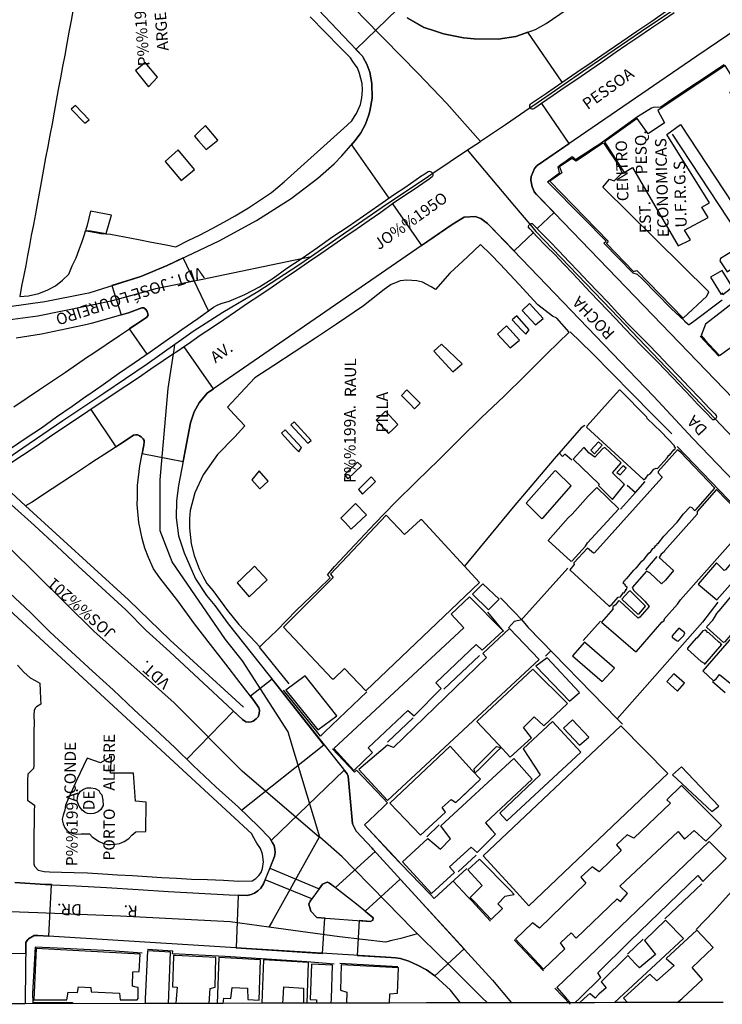
# Model space of a CAD drawing. Extents: x 174974 to 180702, y 1678039 to 1680463.
# Drawn here: x 178397 to 178551, y 1678046 to 1678262 of the extents above; entities that cross this region are included whole.
import ezdxf
from ezdxf.enums import TextEntityAlignment as Align

# ---------------------------------------------------------------- set-up
doc = ezdxf.new("R2010")
doc.units = 0
doc.header["$MEASUREMENT"] = 0
doc.layers.get('0').update_dxf_attribs({"linetype": 'CONTINUOUS'})
for name, color, linetype in [('V-AREA_VERDE', 3, 'CONTINUOUS'), ('V-CANTEIRO', 101, 'CONTINUOUS'), ('V-CRUZAMENTO', 1, 'CONTINUOUS'), ('V-EDIFICACAO', 2, 'CONTINUOUS'), ('V-EDIFICACAO_IDENTIFICADA', 6, 'CONTINUOUS'), ('V-EIXO_DE_LOGRADOURO', 3, 'CONTINUOUS'), ('V-ESCADA', 253, 'CONTINUOUS'), ('V-LAGOA', 160, 'CONTINUOUS'), ('V-LOTE', 11, 'CONTINUOUS'), ('V-NOME_DOS_LOGRADOUROS', 7, 'CONTINUOUS'), ('V-QUADRA', 6, 'CONTINUOUS'), ('V-TESTADA', 6, 'CONTINUOUS'), ('X-LIMITE_5000', 7, 'CONTINUOUS')]:
    doc.layers.add(name, color=color, linetype=linetype)

# ---------------------------------------------------------------- blocks, each defined once
blk = doc.blocks.new('872AIVP_img_geo')
at = {"layer": 'V-AREA_VERDE'}
for points in [[(178370.74, 1676399.41), (178369.17, 1676398.02), (178367.98, 1676396.68), (178367.35, 1676395.56), (178366.79, 1676394.52), (178365.1, 1676394.48), (178363.31, 1676394.41), (178362.19, 1676394.35), (178361.6, 1676395.27), (178361.28, 1676395.58), (178360.81, 1676395.76), (178359.85, 1676395.83), (178357.88, 1676395.81), (178356.43, 1676395.87), (178354.69, 1676395.86), (178352.7, 1676395.85), (178350.69, 1676395.87), (178348.67, 1676395.89), (178348.06, 1676395.91), (178346.78, 1676397.14), (178345.44, 1676397.22), (178343.93, 1676397.24), (178342.34, 1676397.26), (178341.06, 1676397.28), (178339.94, 1676395.74), (178338.64, 1676395.76), (178337.22, 1676395.78), (178335.7, 1676395.78), (178334.04, 1676395.83), (178332.36, 1676395.85), (178330.63, 1676395.83), (178328.85, 1676395.85), (178327.07, 1676395.86), (178326.59, 1676395.68), (178325.69, 1676394.92), (178325.41, 1676393.59), (178325.35, 1676392.43), (178325.24, 1676389.76), (178325.18, 1676386.97), (178325.09, 1676384.04), (178324.88, 1676380.66), (178324.67, 1676377.44), (178324.51, 1676374.17), (178324.3, 1676370.95), (178324.1, 1676367.73), (178323.9, 1676364.51), (178323.71, 1676361.18), (178323.65, 1676357.67), (178323.65, 1676357.67), (178323.46, 1676354.16), (178323.3, 1676350.8), (178323.34, 1676347.92), (178323.89, 1676347.07), (178324.51, 1676346.4), (178325.16, 1676345.92), (178326.07, 1676345.59), (178327.5, 1676345.41), (178329.22, 1676345.59), (178330.43, 1676346.07), (178331.59, 1676346.84), (178333.3, 1676347.84), (178333.68, 1676347.98), (178384.58, 1676403.09)], [(178514.88, 1676387.18), (178512.36, 1676387.67), (178509.83, 1676388.14), (178507.3, 1676388.61), (178504.78, 1676389.08), (178502.27, 1676389.55), (178499.76, 1676390.02), (178497.25, 1676390.49), (178494.74, 1676390.96), (178492.21, 1676391.4), (178489.69, 1676391.85), (178487.21, 1676392.37), (178484.7, 1676392.81), (178482.19, 1676393.26), (178479.71, 1676393.73), (178477.24, 1676394.2), (178474.78, 1676394.6), (178472.36, 1676395.05), (178469.94, 1676395.5), (178467.55, 1676395.96), (178465.17, 1676396.44), (178462.92, 1676396.84), (178460.72, 1676397.24), (178458.58, 1676397.64), (178456.44, 1676398.04), (178454.02, 1676398.55), (178451.77, 1676398.9), (178451.89, 1676396.99), (178452.41, 1676394.79), (178453.2, 1676392.81), (178454.08, 1676391.07), (178455.36, 1676389.54), (178456.67, 1676388.2), (178458.45, 1676387.46), (178460.23, 1676386.59), (178462.1, 1676385.87), (178463.85, 1676385.25), (178465.4, 1676384.74), (178466.18, 1676384.49), (178465.99, 1676383.4), (178465.59, 1676381.17), (178465.41, 1676379.04), (178464.82, 1676375.95), (178464.29, 1676372.89), (178463.71, 1676369.98), (178463.13, 1676367.18), (178462.67, 1676364.69), (178464.02, 1676361.96), (178465.29, 1676359.28), (178466.66, 1676356.69), (178468.06, 1676354.13), (178469.47, 1676351.61), (178471.19, 1676348.71), (178474.61, 1676343.65), (178476.94, 1676340.85), (178489.4, 1676327.03), (178489.4, 1676327.03), (178490.31, 1676326.01), (178491.29, 1676325.38), (178491.96, 1676324.94), (178493.91, 1676324.09), (178494.67, 1676323.92), (178495.37, 1676323.76), (178497.06, 1676323.62), (178498.54, 1676323.69), (178500.73, 1676324.33), (178501.95, 1676324.78), (178502.64, 1676325.26), (178503.34, 1676325.74), (178504.16, 1676326.26), (178506.42, 1676328.54), (178509.83, 1676331.83), (178513.22, 1676335.12)]]:
    blk.add_lwpolyline(points, dxfattribs=at)
blk.add_lwpolyline([(178397.18, 1676325.35), (178401.84, 1676320.93), (178406.48, 1676316.46), (178411.16, 1676311.68), (178415.82, 1676306.88), (178420.55, 1676302.2), (178425.12, 1676297.52), (178429.78, 1676292.63), (178434.49, 1676287.83), (178439.2, 1676283.05), (178443.91, 1676278.23), (178446.95, 1676280.96), (178447.4, 1676281.9), (178449.94, 1676285.15), (178454.37, 1676289.22), (178458.82, 1676293.41), (178460.98, 1676295.43), (178463.15, 1676297.69), (178460.42, 1676300.61), (178456.84, 1676304.45), (178453.31, 1676307.63), (178453.85, 1676308.54), (178454.86, 1676310.43), (178455.17, 1676311.72), (178455.36, 1676313.91), (178455.15, 1676315.37), (178454.77, 1676316.43), (178454.37, 1676317.37), (178453.31, 1676318.9), (178449.68, 1676323.46), (178445.68, 1676329.34), (178442.6, 1676334), (178439.54, 1676338.66), (178436.57, 1676343.13), (178433.86, 1676347.27), (178430.47, 1676350.47), (178427.46, 1676353.29), (178425.79, 1676351.83), (178423.29, 1676349.53), (178420.94, 1676351.69), (178417.03, 1676355.53), (178412.58, 1676358.64), (178408.6, 1676360.48), (178404.72, 1676361.49), (178402.93, 1676361.68), (178400.81, 1676361.63), (178397.42, 1676361.28), (178394.85, 1676360.62), (178391.93, 1676359.53), (178390.31, 1676358.71), (178388.71, 1676357.86), (178387.11, 1676356.5), (178382.76, 1676353.28), (178379.7, 1676350.83), (178375.77, 1676347.12), (178374.8, 1676346.21), (178375.73, 1676345.24), (178378.35, 1676342.5), (178382.78, 1676338.24), (178387.44, 1676333.32), (178389.95, 1676330.78), (178390.57, 1676331.37), (178392.45, 1676329.77), (178397.18, 1676325.35)], close=True, dxfattribs=at)
at = {"layer": 'V-CANTEIRO', "flags": 128}
for points in [[(178418.47, 1676400.73), (178420.71, 1676397.52), (178422.92, 1676394.18), (178425.27, 1676390.86), (178427.65, 1676387.46), (178430.03, 1676384.05), (178430.07, 1676383.99), (178432.41, 1676380.64), (178434.79, 1676377.22), (178437.19, 1676373.81), (178439.6, 1676370.26), (178442.07, 1676366.78), (178443.74, 1676364.38), (178444.49, 1676363.31), (178446.94, 1676359.84), (178449.39, 1676356.36), (178449.86, 1676355.61), (178450.17, 1676354.67), (178450.74, 1676352.92), (178452.2, 1676349.48), (178453.84, 1676346.28), (178455.75, 1676343.26), (178457.94, 1676340.27), (178460.19, 1676336.91), (178462.53, 1676333.53), (178464.9, 1676330.17), (178467.14, 1676326.83), (178469.47, 1676323.44), (178471.82, 1676320.03), (178474.2, 1676316.62), (178475.72, 1676314.34), (178478.3, 1676310.6), (178478.5, 1676310.3), (178479.23, 1676309.2), (178479.27, 1676308.96), (178479.23, 1676308.76), (178479.15, 1676308.57), (178479.01, 1676308.38), (178478.78, 1676308.23), (178478.74, 1676308.22), (178478.5, 1676308.17), (178478.31, 1676308.2), (178478.01, 1676308.34), (178477.31, 1676309.3), (178477.06, 1676309.65), (178475.42, 1676312.11), (178473.76, 1676314.57), (178472.08, 1676317.03), (178470.23, 1676319.61), (178468.41, 1676322.21), (178466.59, 1676324.85), (178464.77, 1676327.5), (178462.96, 1676330.15), (178461.11, 1676332.81), (178459.27, 1676335.48), (178457.45, 1676338.15), (178455.63, 1676340.83), (178453.81, 1676343.51), (178451.99, 1676346.19), (178450.17, 1676348.88), (178448.36, 1676351.57), (178446.63, 1676354.09), (178444.9, 1676356.62), (178443.16, 1676359.3), (178441.29, 1676361.97), (178440.91, 1676362.53), (178439.45, 1676364.68), (178439.12, 1676365.17), (178437.6, 1676367.41), (178435.75, 1676370.14), (178433.9, 1676372.88), (178432.05, 1676375.63), (178430.21, 1676378.39), (178428.36, 1676381.15), (178426.51, 1676383.93), (178426.49, 1676383.96), (178424.66, 1676386.71), (178422.8, 1676389.5), (178420.8, 1676392.42), (178418.8, 1676395.35), (178416.81, 1676398.31), (178414.84, 1676401.37)], [(178514.07, 1676255.17), (178512.3, 1676257.77), (178510.53, 1676260.37), (178508.78, 1676262.97), (178507.04, 1676265.57), (178505.27, 1676268.17), (178503.32, 1676270.93), (178501.37, 1676273.74), (178499.42, 1676276.56), (178497.7, 1676279.12), (178495.88, 1676281.76), (178494, 1676284.54), (178493.25, 1676285.56), (178493.11, 1676285.8), (178492.99, 1676286.01), (178492.91, 1676286.22), (178492.92, 1676286.38), (178492.98, 1676286.57), (178493.12, 1676286.74), (178493.2, 1676286.79), (178493.3, 1676286.86), (178493.53, 1676286.9), (178493.77, 1676286.87), (178493.97, 1676286.77), (178494.21, 1676286.51), (178496.42, 1676283.23), (178498.73, 1676279.89), (178501.03, 1676276.55), (178503.29, 1676273.21), (178505.54, 1676269.92), (178507.79, 1676266.65), (178510.04, 1676263.38), (178512.25, 1676260.11), (178514.51, 1676256.84)]]:
    blk.add_lwpolyline(points, dxfattribs=at)
at = {"layer": 'V-CANTEIRO'}
for points in [[(178322.63, 1676332.4), (178321.62, 1676333.14), (178318.86, 1676335.17), (178318.2, 1676335.45), (178316.67, 1676335.01), (178315.29, 1676333.67), (178314.42, 1676321.91), (178314.7, 1676321.4), (178315.21, 1676321.27), (178318.24, 1676324.97)], [(178318.24, 1676324.97), (178322.84, 1676330.87), (178323.06, 1676331.31), (178323.04, 1676331.41), (178322.63, 1676332.4)]]:
    blk.add_lwpolyline(points, dxfattribs=at)
at = {"layer": 'V-CANTEIRO', "flags": 128}
blk.add_lwpolyline([(178425.94, 1676246.25), (178425.59, 1676245.94), (178425.33, 1676245.88), (178425.03, 1676245.95), (178424.84, 1676246.17), (178424.82, 1676246.19), (178424.66, 1676246.44), (178424.66, 1676246.7), (178424.99, 1676247.07), (178425.94, 1676247.91), (178428.06, 1676250.05), (178429.58, 1676251.4), (178430.98, 1676252.74), (178432.43, 1676254.11), (178434.01, 1676255.6), (178435.63, 1676257.15), (178437.32, 1676258.8), (178439.13, 1676260.6), (178440.99, 1676262.42), (178442.86, 1676264.24), (178444.79, 1676266.07), (178446.75, 1676267.94), (178448.71, 1676269.82), (178450.69, 1676271.72), (178452.71, 1676273.62), (178454.76, 1676275.54), (178456.82, 1676277.47), (178458.88, 1676279.41), (178460.9, 1676281.33), (178462.88, 1676283.34), (178464.94, 1676285.33), (178466.62, 1676286.91), (178466.95, 1676287.16), (178467.2, 1676287.16), (178467.52, 1676287.06), (178467.63, 1676286.92), (178467.7, 1676286.83), (178467.8, 1676286.59), (178467.8, 1676286.39), (178466.98, 1676285.58), (178466.02, 1676284.67), (178463.87, 1676282.56), (178461.68, 1676280.45), (178459.45, 1676278.33), (178457.2, 1676276.2), (178454.93, 1676274.04), (178452.66, 1676271.88), (178450.39, 1676269.7), (178448.07, 1676267.52), (178445.77, 1676265.32), (178443.47, 1676263.11), (178441.3, 1676260.89), (178438.97, 1676258.67), (178436.6, 1676256.41), (178434.23, 1676254.15), (178431.85, 1676251.88), (178429.47, 1676249.6), (178427.09, 1676247.32)], close=True, dxfattribs=at)
at = {"layer": 'V-CRUZAMENTO', "linetype": 'Continuous', "flags": 128}
for points in [[(178307.51, 1676403.81), (178307.42, 1676397.61), (178309.81, 1676397.58), (178310.49, 1676397.16), (178310.59, 1676397), (178311.36, 1676395.79), (178311.31, 1676395), (178311.16, 1676392.55), (178322.51, 1676391.99), (178322.58, 1676393.36), (178322.96, 1676400.02)], [(178514.89, 1676315.94), (178506.04, 1676325.11), (178504.52, 1676323.67), (178504.24, 1676323.51), (178502.79, 1676322.71), (178501.03, 1676322.07), (178498.51, 1676321.63), (178495.31, 1676321.49), (178492.46, 1676322.06), (178491.63, 1676322.22), (178489.57, 1676323.02), (178487.71, 1676324.01), (178485.99, 1676325.23), (178485.08, 1676326.03), (178473.35, 1676317.84), (178474.2, 1676316.62), (178475.72, 1676314.34), (178478.3, 1676310.6), (178478.5, 1676310.3), (178479.23, 1676309.2), (178479.27, 1676308.96), (178479.23, 1676308.76), (178479.15, 1676308.57), (178479.01, 1676308.38), (178478.78, 1676308.23), (178478.5, 1676308.17), (178478.31, 1676308.2), (178478.01, 1676308.34), (178477.31, 1676309.3), (178477.06, 1676309.65), (178475.42, 1676312.11), (178473.76, 1676314.57), (178472.08, 1676317.03), (178462.93, 1676310.72), (178467.59, 1676303.96), (178468.74, 1676302.07), (178469.18, 1676301.34), (178469.35, 1676298.91), (178468.9, 1676297.63), (178467.81, 1676296.15), (178467.51, 1676295.86), (178461.74, 1676290.33), (178465.77, 1676286.11), (178466.62, 1676286.91), (178466.95, 1676287.16), (178467.2, 1676287.16), (178467.52, 1676287.06), (178467.63, 1676286.92), (178467.7, 1676286.83), (178467.8, 1676286.59), (178467.8, 1676286.39), (178466.98, 1676285.58), (178466.66, 1676285.27), (178470.19, 1676281.55), (178474.18, 1676285.39), (178474.74, 1676285.91), (178474.79, 1676285.93), (178475.83, 1676286.4), (178477.27, 1676286.64), (178478.1, 1676286.57), (178479.84, 1676285.83), (178480.42, 1676285.37), (178480.51, 1676285.3), (178485.35, 1676278.23), (178494.18, 1676284.27), (178494, 1676284.54), (178493.25, 1676285.56), (178493.11, 1676285.8), (178492.99, 1676286.01), (178492.91, 1676286.22), (178492.92, 1676286.38), (178492.98, 1676286.57), (178493.12, 1676286.74), (178493.2, 1676286.79), (178493.3, 1676286.86), (178493.53, 1676286.9), (178493.77, 1676286.87), (178493.97, 1676286.77), (178494.21, 1676286.51), (178496.42, 1676283.23), (178498.73, 1676279.89), (178498.82, 1676279.76), (178509.79, 1676287.34), (178508.9, 1676289.93), (178508.31, 1676293.86), (178508.36, 1676299.12), (178508.56, 1676301.47), (178509.45, 1676305.88), (178510.09, 1676307.86), (178510.81, 1676310.07), (178512.98, 1676313.81)]]:
    blk.add_lwpolyline(points, dxfattribs=at)
for points in [[(178435.75, 1676370.14), (178433.9, 1676372.88), (178432.05, 1676375.63), (178430.21, 1676378.39), (178428.36, 1676381.15), (178426.93, 1676383.3), (178418.69, 1676377.81), (178420.04, 1676375.76), (178421.28, 1676373.99), (178421.38, 1676373.47), (178421.38, 1676373.1), (178421.14, 1676372.63), (178420.93, 1676372.27), (178420.46, 1676371.85), (178420.08, 1676371.59), (178419.78, 1676371.59), (178419.07, 1676371.71), (178417.26, 1676372.07), (178415.52, 1676363.02), (178419.34, 1676362.29), (178423.95, 1676361.4), (178426.4, 1676360.61), (178428.4, 1676359.5), (178430.47, 1676357.81), (178431.46, 1676356.37), (178440.7, 1676362.84), (178439.45, 1676364.68), (178439.12, 1676365.17), (178437.6, 1676367.41)], [(178456.16, 1676372.34), (178456.15, 1676372.35), (178454.15, 1676378.7), (178447.7, 1676376.66), (178448.15, 1676375.09), (178449.25, 1676372.15), (178449.23, 1676371.7), (178448.9, 1676371.28), (178448.45, 1676370.93), (178447.65, 1676370.74), (178447.23, 1676371), (178446.38, 1676372.22), (178444.61, 1676374.92), (178439.09, 1676371.01), (178439.6, 1676370.26), (178442.07, 1676366.78), (178443.74, 1676364.38), (178444.49, 1676363.31), (178446.94, 1676359.84), (178448.6, 1676357.48), (178460.27, 1676363.01), (178458.58, 1676366.57)], [(178350.1, 1676362.25), (178348.72, 1676360.83), (178344.04, 1676355.84), (178339.52, 1676350.9), (178338.89, 1676350.24), (178353.25, 1676332.11), (178367.63, 1676343.5), (178363.89, 1676348.23), (178362.97, 1676347.52), (178361.33, 1676346.44), (178360.83, 1676346.3), (178360.06, 1676346.37), (178359.42, 1676346.58), (178358.92, 1676347.03), (178358.45, 1676347.64), (178358.27, 1676348.13), (178358.22, 1676348.68), (178358.31, 1676349.29), (178358.83, 1676350.04), (178360.65, 1676352)], [(178323.55, 1676345.04), (178322.67, 1676345.39), (178321.73, 1676345.98), (178321.14, 1676346.62), (178320.67, 1676347.37), (178320.32, 1676348.08), (178320.13, 1676348.97), (178320.2, 1676350.96), (178308.6, 1676351.37), (178307.42, 1676332.42), (178315.16, 1676331.94), (178315.29, 1676333.67), (178316.67, 1676335.01), (178318.2, 1676335.45), (178318.86, 1676335.17), (178319.43, 1676334.75)], [(178332.18, 1676343.69), (178331.73, 1676343.42), (178331.12, 1676343.07), (178330.34, 1676342.93), (178329.61, 1676342.83), (178328.67, 1676342.95), (178326.12, 1676344.01), (178321.62, 1676333.14), (178322.63, 1676332.4), (178323.04, 1676331.41), (178323.06, 1676331.31), (178322.84, 1676330.87), (178321.85, 1676329.6), (178329.79, 1676320.9), (178330.29, 1676321.35), (178330.52, 1676321.56), (178334.23, 1676325.03), (178335.85, 1676325.86), (178346.32, 1676326.83), (178346.87, 1676327.05), (178347.68, 1676327.69)], [(178323.72, 1676315.35), (178316.68, 1676323.06), (178315.21, 1676321.27), (178314.7, 1676321.4), (178314.42, 1676321.91), (178314.6, 1676324.37), (178306.95, 1676324.85), (178306.48, 1676317.33), (178306.41, 1676316.37), (178306.27, 1676315.33), (178305.71, 1676313.49), (178304.84, 1676311.54), (178303.76, 1676309.6), (178302.5, 1676307.78), (178308.39, 1676301.34)]]:
    blk.add_lwpolyline(points, close=True, dxfattribs=at)
at = {"layer": 'V-EDIFICACAO', "linetype": 'Continuous', "flags": 128}
blk.add_lwpolyline([(178296.35, 1676395.94), (178296.69, 1676395.92), (178296.63, 1676387.39), (178296.37, 1676387.41)], dxfattribs=at)
at = {"layer": 'V-EDIFICACAO', "flags": 128}
for points in [[(178297.18, 1676395.83), (178297.21, 1676388.64), (178298.87, 1676388.29), (178298.8, 1676386.23), (178300.08, 1676386.07), (178299.89, 1676383.3), (178298.99, 1676383.24), (178298.68, 1676377.07), (178297.21, 1676376.91), (178297.21, 1676373.18), (178297.5, 1676372.93), (178299.92, 1676372.96), (178299.95, 1676373.34), (178300.17, 1676374.2), (178303.38, 1676374.08), (178303.45, 1676372.71), (178307.23, 1676372.48), (178308.47, 1676395.35)], [(178359.59, 1676329.29), (178368.37, 1676336.26), (178365.25, 1676340.52), (178356.53, 1676333.43)], [(178367.76, 1676329.96), (178369.99, 1676327.6), (178365.12, 1676322.9), (178388.91, 1676297.93), (178402.66, 1676310.59), (178402.66, 1676310.91), (178399.47, 1676314.4), (178403.7, 1676318.48), (178390.73, 1676330.66), (178390, 1676330.12), (178379.12, 1676341.03), (178367.76, 1676330.28)], [(178353.19, 1676318.19), (178347.79, 1676324.46), (178340.98, 1676318.13), (178371.99, 1676284.82), (178378.77, 1676291.38), (178373.3, 1676297.18), (178372.4, 1676296.4), (178352.62, 1676316.82)], [(178353.31, 1676293.79), (178350.52, 1676291.19), (178354.79, 1676286.54), (178357.01, 1676288.29), (178359.37, 1676285.91), (178357.39, 1676283.84), (178362.32, 1676278.59), (178369.89, 1676286.22), (178358.35, 1676298.5)], [(178385.26, 1676293.6), (178388.6, 1676297.2), (178386.37, 1676299.49), (178382.93, 1676295.99)], [(178320.78, 1676289.74), (178317.89, 1676287.08), (178346.9, 1676256.55), (178357.39, 1676266.92), (178328.83, 1676297.13)], [(178338.25, 1676293.48), (178336.5, 1676291.92), (178351.64, 1676275.66), (178358.38, 1676281.87), (178352.34, 1676288.32), (178346.64, 1676284.6)], [(178334.43, 1676250.79), (178332.07, 1676248.21), (178335.48, 1676244.78), (178344.29, 1676253.53), (178341.14, 1676256.81), (178340.43, 1676256.01), (178332.74, 1676264.05), (178333.44, 1676265.52), (178331.28, 1676267.81), (178330.04, 1676266.85), (178325.36, 1676271.66), (178326.44, 1676273.21), (178324.15, 1676275.7), (178322.82, 1676274.55), (178312.96, 1676284.79), (178314.1, 1676286.29), (178310.54, 1676290.04), (178303.96, 1676283.87), (178308.41, 1676279.19), (178309.71, 1676280.18), (178311.93, 1676277.78), (178310.76, 1676276.74), (178319.41, 1676267.7), (178318.78, 1676267), (178320.56, 1676265.4), (178322.15, 1676267.11), (178334.22, 1676254.32), (178332.52, 1676252.89)], [(178402.98, 1676284.29), (178403.05, 1676284.03), (178410.17, 1676277.77), (178413.45, 1676281.17), (178413.38, 1676281.43), (178406.32, 1676287.72)], [(178364.71, 1676276.01), (178372.37, 1676283.07), (178370.53, 1676285.56), (178362.86, 1676278.18)], [(178403.08, 1676278.47), (178398.12, 1676282.83), (178393.6, 1676277.9), (178393.66, 1676277.58), (178396.91, 1676274.62), (178397.61, 1676274.21), (178405.1, 1676267.36), (178409.76, 1676272.2), (178407.85, 1676274.08), (178403.9, 1676277.55)], [(178354.91, 1676273.95), (178358.76, 1676277.54), (178356.92, 1676279.48), (178353.19, 1676276.01)], [(178367.13, 1676271.02), (178370.05, 1676268.28), (178375.81, 1676274.84), (178372.76, 1676277.48)], [(178395.35, 1676272.9), (178396.43, 1676274.24), (178393.19, 1676277.23), (178392.84, 1676277.13), (178391.72, 1676278.12), (178383.67, 1676269.47), (178383.67, 1676269.21), (178383.83, 1676269.21), (178384.06, 1676268.86), (178385.71, 1676267.49), (178385.77, 1676266.99), (178386.7, 1676266.29), (178386.66, 1676266.16), (178387.05, 1676265.84), (178387.14, 1676265.94), (178387.11, 1676265.78), (178387.4, 1676265.78), (178387.24, 1676265.71), (178387.43, 1676265.71), (178387.43, 1676265.55), (178387.84, 1676265.52), (178388.06, 1676265.9), (178388.22, 1676265.84), (178388.19, 1676265.97), (178388.29, 1676265.9), (178388.73, 1676266.41), (178389.3, 1676266.13), (178389.34, 1676265.94), (178389.62, 1676265.84), (178389.78, 1676265.55), (178391.63, 1676264.06), (178391.94, 1676263.65), (178392.04, 1676263.71), (178392.14, 1676263.45), (178393.6, 1676262.28), (178394.04, 1676261.74), (178395.38, 1676260.72), (178395.7, 1676260.27), (178396.37, 1676259.83), (178396.65, 1676259.45), (178396.78, 1676259.48), (178396.84, 1676259.29), (178396.94, 1676259.35), (178397.22, 1676258.94), (178397.51, 1676258.84), (178397.48, 1676258.71), (178399.1, 1676257.44), (178402.19, 1676254.55), (178404, 1676253.12), (178405.5, 1676251.68), (178405.37, 1676251.3), (178404.73, 1676250.7), (178404.86, 1676250.44), (178409.63, 1676246.21), (178417.55, 1676253.82), (178418.03, 1676254.45), (178413.29, 1676258.68), (178413, 1676258.68), (178412.14, 1676257.89), (178411.92, 1676257.92), (178395.41, 1676272.65)], [(178410.23, 1676271.79), (178407.11, 1676268.74), (178410.46, 1676266.12), (178412.97, 1676268.73), (178415.16, 1676266.79), (178418.54, 1676270.39), (178418.35, 1676270.87), (178416.44, 1676272.62), (178417.42, 1676273.92), (178418.47, 1676274.87), (178418.47, 1676275.1), (178416.02, 1676277.35), (178410.52, 1676271.66)], [(178411.7, 1676261.93), (178411.48, 1676261.9), (178411.79, 1676261.39), (178412.56, 1676260.88), (178412.81, 1676260.46), (178413.8, 1676259.64), (178414.02, 1676259.13), (178413.96, 1676258.81), (178416.28, 1676256.68), (178416.88, 1676256.36), (178416.85, 1676256.2), (178418.06, 1676255.28), (178418.25, 1676254.96), (178418.57, 1676254.87), (178418.66, 1676255.09), (178418.92, 1676255.09), (178422.04, 1676258.01), (178424.96, 1676261.1), (178425.22, 1676261.2), (178431.13, 1676267.05), (178431.13, 1676267.27), (178423.31, 1676274.3), (178423.02, 1676274.4), (178411.6, 1676262.02)], [(178395.09, 1676258.01), (178394.36, 1676258.46), (178391.53, 1676255.34), (178389.4, 1676257.09), (178388.64, 1676257.95), (178391.02, 1676260.53), (178391.4, 1676261.23), (178387.78, 1676264.38), (178387.17, 1676264.06), (178384.79, 1676261.61), (178383.61, 1676260.66), (178381.26, 1676262.75), (178381.07, 1676263.07), (178384.79, 1676267.14), (178384.85, 1676267.43), (178384.02, 1676268.03), (178383.64, 1676268.61), (178383.36, 1676268.7), (178383.1, 1676268.58), (178380.18, 1676271.12), (178373.72, 1676263.65), (178373.72, 1676263.45), (178380.21, 1676257.86), (178380.65, 1676257.32), (178380.75, 1676257.47), (178384.15, 1676254.42), (178385.11, 1676253.75), (178402.01, 1676238.76), (178409.34, 1676245.88), (178404.51, 1676250.13), (178403.9, 1676250.09), (178395.86, 1676257.32), (178395.63, 1676257.38)], [(178382.05, 1676262.88), (178383.71, 1676261.45), (178387.08, 1676264.85), (178386.95, 1676265.17), (178385.23, 1676266.7), (178381.99, 1676263.2)], [(178339.77, 1676245.35), (178348.42, 1676253.59), (178346.67, 1676255.53), (178338.56, 1676246.91)], [(178366.78, 1676252.93), (178368.85, 1676255.28), (178367.13, 1676256.81), (178365.03, 1676254.42)], [(178376.9, 1676255.63), (178376.23, 1676254.71), (178376.14, 1676254.77), (178376.01, 1676254.33), (178377.28, 1676253.08), (178377.82, 1676252.86), (178378.84, 1676254.13), (178377.19, 1676255.6)], [(178374.23, 1676252.23), (178371.55, 1676249.27), (178371.08, 1676248.47), (178371.01, 1676248.57), (178371.01, 1676248.34), (178375.28, 1676244.69), (178375.31, 1676244.91), (178375.47, 1676244.88), (178375.69, 1676245.29), (178375.79, 1676245.23), (178375.79, 1676245.39), (178377.82, 1676247.58), (178377.92, 1676247.9), (178378.08, 1676247.9), (178378.46, 1676248.38), (178378.27, 1676248.85), (178376.64, 1676250.19), (178376.68, 1676250.32), (178374.45, 1676252.26)], [(178452.56, 1676244.68), (178452.21, 1676244.52), (178453.39, 1676242.87), (178453.99, 1676242.52), (178457.49, 1676244.65), (178456, 1676247.23), (178452.18, 1676244.87)], [(178457.17, 1676243.51), (178459.43, 1676240.13), (178462.17, 1676241.66), (178460.07, 1676244.97), (178459.59, 1676245.16)]]:
    blk.add_lwpolyline(points, close=True, dxfattribs=at)
for points in [[(178296.41, 1676366.25), (178307.65, 1676365.81), (178308, 1676370.88), (178297.43, 1676371.36), (178296.39, 1676371.41)], [(178296.42, 1676357.31), (178299.66, 1676357.15), (178299.95, 1676356.04), (178306.53, 1676355.85), (178306.96, 1676364.75), (178306.98, 1676365.14), (178306.77, 1676365.15), (178300.08, 1676365.42), (178299.95, 1676364.37), (178297.41, 1676364.56), (178296.4, 1676364.63)], [(178296.42, 1676354.26), (178297.56, 1676354.1), (178297.5, 1676352.54), (178299.92, 1676352.26), (178299.73, 1676348.92), (178297.25, 1676348.85), (178297.15, 1676346.35), (178305.96, 1676346.05), (178306.47, 1676355.18), (178296.42, 1676355.6)], [(178296.46, 1676335.81), (178305.42, 1676335.49), (178305.96, 1676345.42), (178296.44, 1676345.73)], [(178296.45, 1676341.18), (178297.46, 1676341.11), (178300.04, 1676340.93), (178299.79, 1676336.61), (178296.46, 1676336.64)], [(178296.47, 1676330.51), (178297.48, 1676330.47), (178304.85, 1676330.21), (178305.04, 1676334.86), (178297.25, 1676335.14), (178297.2, 1676333.72), (178296.47, 1676333.74)], [(178296.5, 1676317.68), (178298.49, 1676317.62), (178298.68, 1676315.96), (178304.21, 1676315.77), (178304.91, 1676328.34), (178299.31, 1676328.5), (178298.9, 1676327.1), (178296.48, 1676327.13)], [(178296.59, 1676268.28), (178310.7, 1676253.14), (178314.71, 1676257.09), (178310.25, 1676261.73), (178307.17, 1676259.25), (178305.06, 1676261.81), (178304.22, 1676262.82), (178305.21, 1676263.75), (178306.93, 1676265.37), (178301.16, 1676271.22), (178299.85, 1676270.12), (178298.42, 1676271.7), (178297.55, 1676272.5), (178298.52, 1676273.63), (178298.63, 1676273.73), (178297.52, 1676274.96), (178296.58, 1676276)], [(178296.62, 1676254.54), (178297.45, 1676253.5), (178297.65, 1676253.24), (178301.64, 1676248.98), (178304.31, 1676251.24), (178308.73, 1676246.59), (178312.48, 1676250.19), (178306.31, 1676256.93), (178304.75, 1676255.21), (178301.35, 1676259), (178302.81, 1676260.52), (178297.57, 1676266.29), (178296.6, 1676265.41)], [(178377.24, 1676242.14), (178369.46, 1676248.89), (178367.32, 1676246.5), (178367.83, 1676245.86), (178368.66, 1676245.2), (178366.47, 1676242.49)]]:
    blk.add_lwpolyline(points, dxfattribs=at)
at = {"layer": 'V-EDIFICACAO', "linetype": 'Continuous', "flags": 128}
blk.add_lwpolyline([(178347.56, 1676325.54), (178351.52, 1676321.48), (178352.56, 1676322.42), (178360.79, 1676313.67), (178359.64, 1676312.32), (178365.58, 1676306.39), (178366.83, 1676307.53), (178375.26, 1676298.69), (178374.01, 1676297.33), (178378.28, 1676292.75), (178385.78, 1676300.14), (178381.93, 1676304.2), (178378.91, 1676301.39), (178352.46, 1676329.91)], close=True, dxfattribs=at)
at = {"layer": 'V-EDIFICACAO'}
for points in [[(178352.91, 1676304.39), (178340.41, 1676317.62), (178333.35, 1676310.94), (178338.44, 1676305.44), (178339.45, 1676306.13), (178341.25, 1676304.18), (178341.22, 1676304.14), (178340.59, 1676303.15), (178341.54, 1676302.14), (178345.66, 1676297.74), (178347.6, 1676299.52)], [(178320.59, 1676308.49), (178327.53, 1676314.85), (178332.68, 1676309.32), (178330.29, 1676306.52), (178332.55, 1676304.29), (178335.41, 1676306.42), (178350.24, 1676290.42), (178345.69, 1676286.35), (178336.11, 1676296.62), (178334.59, 1676295.32), (178333.58, 1676294.46), (178332.6, 1676295.45), (178329.61, 1676298.46), (178330.74, 1676299.8), (178326.4, 1676304.52), (178325.19, 1676303.44), (178325.17, 1676303.43), (178320.59, 1676308.49), (178325.19, 1676303.44)], [(178340.59, 1676303.15), (178341.54, 1676302.14), (178345.66, 1676297.74)], [(178325.78, 1676300.5), (178322.31, 1676297.36), (178320.65, 1676299.01), (178319.69, 1676299.97), (178318.67, 1676299), (178314.87, 1676295.38), (178317.28, 1676292.87), (178318.28, 1676293.94), (178320.01, 1676292.32), (178320.19, 1676291.21), (178320.36, 1676290.36), (178321.27, 1676291.21), (178328.13, 1676297.93)], [(178457.24, 1676264.09), (178457.43, 1676263.35), (178446.99, 1676253.18), (178451.83, 1676248.02), (178452.75, 1676247.55), (178475.78, 1676270.83), (178477.5, 1676269.37), (178477.12, 1676268.38), (178478.9, 1676266.6), (178480.58, 1676267.33), (178485.32, 1676270.48), (178485.45, 1676270.83), (178481.44, 1676276.74), (178482.08, 1676277.67), (178480.23, 1676280.34), (178478.93, 1676279.86), (178477.08, 1676282.5), (178463.88, 1676269.68), (178463.38, 1676270.07), (178457.24, 1676264.09)], [(178417.2, 1676272.68), (178417.98, 1676273.52), (178419.82, 1676271.81), (178419.04, 1676271)], [(178413.09, 1676267.76), (178412.55, 1676267.07), (178413.99, 1676265.7), (178414.55, 1676266.37), (178413.09, 1676267.76)], [(178400.15, 1676236.86), (178401.61, 1676238.48), (178397.22, 1676242.4), (178396.81, 1676242.49), (178395.35, 1676241.03), (178395.06, 1676241.03), (178391.69, 1676243.92), (178391.56, 1676244.21), (178393.24, 1676245.84), (178388.51, 1676249.9), (178385.11, 1676245.83), (178392.27, 1676239.41), (178391.8, 1676238.86), (178392.04, 1676238.64), (178397.13, 1676234.09)], [(178379, 1676248), (178379.28, 1676247.96), (178380.65, 1676246.66), (178381.18, 1676246.34), (178382.07, 1676245.8), (178383.18, 1676244.87), (178386.54, 1676242.08), (178390.93, 1676238.07), (178391.15, 1676238.07), (178391.47, 1676238.39), (178396.65, 1676233.78), (178396.59, 1676233.49), (178392.61, 1676229.74), (178387.33, 1676234.32), (178386.33, 1676235.38), (178380.8, 1676239.89), (178380.46, 1676240.17), (178378.8, 1676241.57), (178375.88, 1676244.05), (178375.75, 1676244.34)]]:
    blk.add_lwpolyline(points, close=True, dxfattribs=at)
blk.add_lwpolyline([(178296.58, 1676277.01), (178297.62, 1676275.85), (178302.08, 1676271.26), (178303.15, 1676271.95), (178310.13, 1676264.9), (178324.51, 1676249.95), (178323.23, 1676248.88), (178328.29, 1676243.76), (178331.98, 1676247.48), (178299.89, 1676280.94), (178297.58, 1676278.87), (178296.58, 1676277.98)], dxfattribs=at)
at = {"layer": 'V-EDIFICACAO_IDENTIFICADA'}
for points in [[(178450.4, 1676212.03), (178496.65, 1676242.93), (178497.84, 1676241.03), (178502.48, 1676243.99), (178492.63, 1676258.8), (178489.93, 1676257.28), (178487.48, 1676260.92), (178490.83, 1676263.27), (178485.76, 1676270.48), (178478.96, 1676266.16), (178480.05, 1676264.36), (178462.85, 1676254.29), (178464.17, 1676251.62), (178466.33, 1676252.91), (178469.1, 1676247.73), (178471.39, 1676249.08), (178472.32, 1676247.41), (178487.35, 1676256.82), (178489.51, 1676253.82), (178442.99, 1676223.17), (178446.38, 1676217.73), (178445.57, 1676216.95), (178450.4, 1676212.03)], [(178445.89, 1676235.36), (178448.29, 1676237.07), (178452.19, 1676239.86), (178445.63, 1676248.29), (178444.14, 1676248.85), (178443.15, 1676249.22), (178442.14, 1676248.33), (178441.16, 1676247.47), (178438.78, 1676245.23), (178445.89, 1676235.36)]]:
    blk.add_lwpolyline(points, close=True, dxfattribs=at)
at = {"layer": 'V-EIXO_DE_LOGRADOURO'}
for points in [[(178311.73, 1676311.56), (178311.41, 1676312.65), (178310.65, 1676315.22), (178310.22, 1676317.22), (178309.91, 1676318.63), (178311.07, 1676328.69), (178313.16, 1676344.2), (178314.31, 1676352.72), (178315.56, 1676376.83), (178316.31, 1676395), (178316.56, 1676401.02)], [(178296.54, 1676296.22), (178297.66, 1676297.35), (178304.35, 1676304.11), (178310.83, 1676310.65), (178311.73, 1676311.56), (178312.81, 1676312.63), (178318.58, 1676318.28), (178325.91, 1676325.47), (178328.61, 1676328.11), (178332.92, 1676332.99), (178333.02, 1676333.1), (178332.92, 1676333.16), (178344.28, 1676346.4), (178347.41, 1676350.06), (178362.47, 1676365.02), (178378.19, 1676382.65), (178396.57, 1676401.27)], [(178517.62, 1676251.06), (178509.98, 1676262.32), (178501.74, 1676274.37), (178493.59, 1676286.22), (178493.2, 1676286.79), (178489.49, 1676292.25), (178485.78, 1676297.71), (178485.6, 1676297.98), (178483.88, 1676300.55), (178478.74, 1676308.22), (178478.45, 1676308.66), (178477.77, 1676309.68), (178471.92, 1676318.39), (178464.77, 1676328.74), (178460.55, 1676334.86), (178458.45, 1676337.89), (178452.75, 1676346.66), (178448.22, 1676354.35), (178444.02, 1676360.83), (178442.22, 1676363.38), (178441.18, 1676364.86), (178436.87, 1676370.97), (178430.46, 1676380.49), (178428.12, 1676383.97), (178424.39, 1676389.51), (178418.44, 1676398.24), (178413.23, 1676405.89)], [(178332.92, 1676332.99), (178355.28, 1676339.77), (178356.06, 1676340.01), (178371.68, 1676349.98), (178376.37, 1676353.71), (178393.43, 1676365.48), (178400.28, 1676368.12), (178411.46, 1676368.12), (178413.17, 1676367.97), (178431.53, 1676366.32), (178439.12, 1676365.17), (178440.02, 1676365.03), (178441.18, 1676364.86)], [(178332.92, 1676333.16), (178325.46, 1676337.33), (178314.39, 1676343.51), (178313.16, 1676344.2)], [(178483.88, 1676300.55), (178482.65, 1676299.52), (178471.61, 1676290.26), (178467.63, 1676286.92), (178466.01, 1676285.56), (178448.79, 1676269.02), (178431.4, 1676252.39), (178424.84, 1676246.17), (178418.09, 1676239.78)]]:
    blk.add_lwpolyline(points, dxfattribs=at)
at = {"layer": 'V-EIXO_DE_LOGRADOURO', "flags": 128}
for points in [[(178446.44, 1676483.93), (178446.39, 1676481.93), (178446.31, 1676479.73), (178445.66, 1676459.95), (178445.42, 1676452.5), (178444.59, 1676431.72), (178445.42, 1676410.44), (178447.5, 1676394.98), (178449.7, 1676384.16), (178450.83, 1676378.6), (178453.09, 1676370.48), (178453.49, 1676369.04), (178455.57, 1676358.81), (178460.09, 1676337.06), (178460.55, 1676334.86)], [(178518.18, 1676328.39), (178509.4, 1676319.91), (178508.4, 1676318.93), (178500.75, 1676311.43), (178494.14, 1676305.15), (178485.78, 1676297.71)]]:
    blk.add_lwpolyline(points, dxfattribs=at)
at = {"layer": 'V-ESCADA'}
for points in [[(178493.74, 1676386.68), (178492.89, 1676387.62), (178489.8, 1676384.63), (178490.57, 1676383.72), (178493.74, 1676386.68)], [(178469.59, 1676378.8), (178470.51, 1676383.39), (178467.4, 1676384.15), (178466.18, 1676384.49), (178466.2, 1676383.4), (178465.55, 1676379.94), (178469.59, 1676378.8)], [(178499.9, 1676368.69), (178503.14, 1676371.43), (178502.24, 1676372.51), (178501.39, 1676373.54), (178500.35, 1676372.69), (178497.83, 1676370.64), (178499.9, 1676368.69)], [(178483.98, 1676364.18), (178481.42, 1676367.03), (178477.24, 1676363.49), (178479.68, 1676360.56), (178483.98, 1676364.18)], [(178486.12, 1676355.44), (178489.28, 1676358.15), (178487.92, 1676359.57), (178486.95, 1676360.59), (178485.92, 1676359.68), (178484.02, 1676358.01), (178486.12, 1676355.44)], [(178389.48, 1676344.58), (178392.51, 1676347.38), (178389.8, 1676350.19), (178388.85, 1676351.16), (178387.83, 1676350.29), (178385.77, 1676348.52), (178389.48, 1676344.58)], [(178413.47, 1676346.34), (178411.44, 1676347.94), (178409.49, 1676346.18), (178411.15, 1676344.39), (178413.47, 1676346.34)], [(178422.46, 1676340.62), (178421.74, 1676341.43), (178418.58, 1676338.56), (178417.61, 1676337.67), (178418.58, 1676337.08), (178422.46, 1676340.62)], [(178424.19, 1676338.69), (178423.57, 1676339.38), (178419.51, 1676335.63), (178420.08, 1676334.92), (178424.19, 1676338.69)], [(178406.25, 1676325.22), (178404.06, 1676327.39), (178403.04, 1676328.4), (178402.06, 1676327.48), (178400.6, 1676326.13), (178403.76, 1676322.78), (178406.25, 1676325.22)], [(178414.5, 1676323.89), (178415.34, 1676324.74), (178412.54, 1676327.61), (178411.68, 1676326.84), (178414.5, 1676323.89)], [(178411.09, 1676320.77), (178412.13, 1676321.78), (178409.36, 1676324.56), (178408.32, 1676323.63), (178411.09, 1676320.77)], [(178423.6, 1676315.85), (178426.51, 1676318.62), (178424.58, 1676320.66), (178422.64, 1676318.83), (178421.65, 1676317.9), (178422.61, 1676316.89), (178423.6, 1676315.85)], [(178431.26, 1676313.88), (178429.98, 1676315.11), (178428.06, 1676313.21), (178427.08, 1676312.24), (178428.05, 1676311.22), (178428.31, 1676310.95), (178431.26, 1676313.88)], [(178441.27, 1676306.28), (178439.7, 1676307.97), (178435.2, 1676303.77), (178436.95, 1676301.78), (178441.27, 1676306.28)], [(178445.32, 1676292), (178443.44, 1676294), (178440.44, 1676291.18), (178442.14, 1676289.15), (178445.32, 1676292)], [(178447.51, 1676289.75), (178446.58, 1676290.75), (178444.44, 1676288.72), (178443.47, 1676287.8), (178444.44, 1676287.03), (178447.51, 1676289.75)], [(178450.22, 1676286.94), (178448.68, 1676288.57), (178445.49, 1676285.61), (178446.94, 1676283.92), (178450.22, 1676286.94)]]:
    blk.add_lwpolyline(points, close=True, dxfattribs=at)
at = {"layer": 'V-LAGOA'}
for points in [[(178346.99, 1676379.03), (178350.69, 1676378.82), (178349.29, 1676381.2), (178350.27, 1676384.13), (178345.37, 1676386.49), (178342.11, 1676387.97), (178341.52, 1676388.24), (178339.99, 1676388.87), (178338.86, 1676389.07), (178337.81, 1676389.42), (178336.88, 1676389.62), (178336.49, 1676389.53), (178335.88, 1676389.39), (178334.98, 1676389.06), (178334.48, 1676388.63), (178334.05, 1676388.06), (178333.78, 1676387.23), (178333.61, 1676386.53), (178333.67, 1676385.43), (178333.7, 1676383.62), (178333.04, 1676383.07), (178332.52, 1676382.33), (178331.99, 1676381.53), (178331.64, 1676380.69), (178331.33, 1676379.72), (178331.3, 1676379.02), (178331.37, 1676377.97), (178331.54, 1676377.03), (178331.99, 1676376.02), (178332.66, 1676375.01), (178333.42, 1676374.31), (178334.14, 1676373.45), (178334.21, 1676371.22), (178340.64, 1676371.15), (178340.85, 1676373.52), (178346.99, 1676373.94), (178346.99, 1676379.03)], [(178343.65, 1676382.38), (178343.18, 1676381.58), (178342.62, 1676381.28), (178342.25, 1676380.88), (178341.09, 1676380.68), (178339.89, 1676380.65), (178338.99, 1676381.12), (178338.52, 1676381.72), (178338.12, 1676382.65), (178338.09, 1676383.45), (178338.16, 1676384.05), (178338.36, 1676384.61), (178338.41, 1676384.67), (178338.86, 1676385.24), (178339.77, 1676385.87), (178340.48, 1676386.22), (178340.89, 1676386.31), (178341.59, 1676386.27), (178341.74, 1676386.23), (178342.25, 1676386.11), (178343.02, 1676385.61), (178343.48, 1676384.91), (178343.75, 1676384.11), (178343.75, 1676383.31), (178343.65, 1676382.38)]]:
    blk.add_lwpolyline(points, close=True, dxfattribs=at)
at = {"layer": 'V-LOTE'}
for points in [[(178364.86, 1676322.71), (178356.09, 1676331.9), (178355.14, 1676332.9)], [(178327.02, 1676315.14), (178328.62, 1676316.64), (178334.68, 1676322.3), (178335.62, 1676323.18)], [(178340.49, 1676318.17), (178339.57, 1676319.13), (178336.64, 1676322.19), (178335.62, 1676323.18)], [(178326.05, 1676300.76), (178320.42, 1676306.86), (178319.49, 1676307.87)], [(178319.98, 1676300.63), (178320.95, 1676301.55), (178323.29, 1676303.74)], [(178423.39, 1676274.82), (178422.87, 1676275.64), (178416.07, 1676281.54), (178405.48, 1676290.58), (178392.52, 1676301.25)], [(178346.98, 1676298.95), (178347.98, 1676299.14), (178352.9, 1676294.2), (178352.67, 1676293.2)], [(178352.67, 1676293.2), (178351.68, 1676294.2), (178347.97, 1676297.95), (178346.98, 1676298.95)], [(178385.5, 1676293.34), (178382.4, 1676290.28), (178380.74, 1676288.73)], [(178378.97, 1676291.58), (178380.4, 1676290.24), (178380.74, 1676288.73)], [(178380.74, 1676288.73), (178380.4, 1676288.44), (178378.98, 1676287.25), (178358.98, 1676267.73)], [(178392.02, 1676278.52), (178381.2, 1676288.31), (178380.74, 1676288.73)], [(178415.75, 1676277.69), (178417.09, 1676279.19), (178416.62, 1676279.72), (178417.36, 1676280.42)], [(178384.61, 1676245.56), (178380.21, 1676248.98), (178358.98, 1676267.73)], [(178493.3, 1676259.8), (178493.1, 1676260.13), (178491.22, 1676263.25)], [(178446.36, 1676252.94), (178446.32, 1676252.89), (178445.48, 1676251.9)], [(178450.91, 1676244.65), (178446.26, 1676250.89), (178445.48, 1676251.9)], [(178312.65, 1676250.32), (178316.66, 1676246.49), (178327.58, 1676236.63)]]:
    blk.add_lwpolyline(points, dxfattribs=at)
at = {"layer": 'V-LOTE', "flags": 128}
for points in [[(178353.83, 1676318.17), (178359.18, 1676312.51)], [(178333.05, 1676309.55), (178335.69, 1676306.78)], [(178372.83, 1676297.96), (178365.46, 1676305.81)], [(178325.33, 1676302.61), (178328.97, 1676298.71)], [(178378.17, 1676292.63), (178382.36, 1676296.12)], [(178372.73, 1676283.41), (178373.85, 1676282.28)], [(178439.33, 1676273.25), (178444, 1676278.05)], [(178380.4, 1676271.39), (178376.17, 1676275.14)], [(178434.82, 1676268.8), (178439.33, 1676273.25)], [(178430.41, 1676264.45), (178434.82, 1676268.8)], [(178358.98, 1676267.73), (178357.78, 1676266.56)], [(178405, 1676266.97), (178408.7, 1676263.68)], [(178307.26, 1676265.43), (178310.55, 1676262)], [(178410.27, 1676265.49), (178408.7, 1676263.68)], [(178425.83, 1676259.91), (178430.41, 1676264.45)], [(178408.7, 1676263.68), (178411.08, 1676261.56)], [(178391.68, 1676261.43), (178394.6, 1676258.92)], [(178421.57, 1676255.7), (178425.83, 1676259.91)], [(178322.69, 1676249.11), (178315.02, 1676257.24)], [(178459.69, 1676237.34), (178487.44, 1676255.53)], [(178364.63, 1676243.95), (178367.07, 1676246.76)]]:
    blk.add_lwpolyline(points, dxfattribs=at)
at = {"layer": 'V-QUADRA'}
for points in [[(178449.52, 1676401.28), (178450.61, 1676393.45), (178452.47, 1676384.18), (178452.57, 1676383.69), (178456.15, 1676372.35), (178456.16, 1676372.34), (178458.58, 1676366.57), (178464, 1676355.14), (178468.46, 1676346.93), (178473.3, 1676339.35), (178477.72, 1676333.48), (178480.9, 1676329.88), (178482.62, 1676328.2), (178485.99, 1676325.23), (178487.71, 1676324.01), (178489.57, 1676323.02), (178491.63, 1676322.22), (178492.46, 1676322.06), (178495.31, 1676321.49), (178498.51, 1676321.63), (178501.03, 1676322.07), (178502.79, 1676322.71), (178504.24, 1676323.51), (178504.52, 1676323.67), (178530.86, 1676348.55)], [(178322.96, 1676400.02), (178322.58, 1676393.36), (178322.25, 1676386.65), (178321.9, 1676379.9), (178321.45, 1676372.94), (178320.98, 1676366.26), (178320.65, 1676359.58), (178320.27, 1676352.97), (178320.13, 1676348.97), (178320.32, 1676348.08), (178320.67, 1676347.37), (178321.14, 1676346.62), (178321.73, 1676345.98), (178322.67, 1676345.39), (178326.06, 1676344.03), (178328.67, 1676342.95), (178329.61, 1676342.83), (178330.34, 1676342.93), (178331.12, 1676343.07), (178331.73, 1676343.42), (178332.74, 1676344.03), (178335.28, 1676346.5), (178339.52, 1676350.9), (178344.04, 1676355.84), (178348.72, 1676360.83), (178352.63, 1676364.85), (178356.7, 1676369.2), (178360.94, 1676373.81), (178360.94, 1676373.81), (178365.32, 1676378.4), (178369.39, 1676382.99), (178373.63, 1676387.58), (178377.98, 1676392.24), (178382.31, 1676396.57), (178386.64, 1676401.18)], [(178512.96, 1676313.78), (178510.81, 1676310.07), (178510.09, 1676307.86), (178509.45, 1676305.88), (178508.56, 1676301.47), (178508.36, 1676299.12), (178508.31, 1676293.86), (178508.9, 1676289.93), (178510.38, 1676285.63), (178511.7, 1676283.33), (178536.1, 1676247.7)], [(178544.14, 1676191.8), (178504.55, 1676250.2), (178480.51, 1676285.3), (178480.42, 1676285.37), (178479.84, 1676285.83), (178478.1, 1676286.57), (178477.27, 1676286.64), (178475.83, 1676286.4), (178474.79, 1676285.93), (178474.74, 1676285.91), (178474.18, 1676285.39), (178417.17, 1676230.53)]]:
    blk.add_lwpolyline(points, dxfattribs=at)
at = {"layer": 'V-QUADRA', "flags": 128}
for points in [[(178427.5, 1676400.27), (178431.31, 1676394.62), (178435.15, 1676388.93), (178438.47, 1676384.06), (178439.1, 1676383.14), (178443.2, 1676377.07), (178446.38, 1676372.22), (178447.23, 1676371), (178447.65, 1676370.74), (178448.45, 1676370.93), (178448.9, 1676371.28), (178449.23, 1676371.7), (178449.25, 1676372.15), (178448.15, 1676375.09), (178447.35, 1676377.86), (178445.8, 1676383.25), (178445.6, 1676384.12), (178444.6, 1676388.61), (178443.47, 1676394.19), (178442.55, 1676399.74)], [(178405.96, 1676400.74), (178401.39, 1676395.68), (178396.92, 1676390.83), (178392.52, 1676386.08), (178387.74, 1676380.93), (178382.91, 1676375.64), (178378.34, 1676371.19), (178373.66, 1676366.01), (178368.76, 1676360.69), (178363.82, 1676355.4), (178358.83, 1676350.04), (178358.31, 1676349.29), (178358.22, 1676348.68), (178358.27, 1676348.13), (178358.45, 1676347.64), (178358.92, 1676347.03), (178359.42, 1676346.58), (178360.06, 1676346.37), (178360.83, 1676346.3), (178361.33, 1676346.44), (178362.97, 1676347.52), (178366.85, 1676350.51), (178370.99, 1676353.64), (178375.3, 1676357.03), (178379.82, 1676360.56), (178384.88, 1676364.23), (178389.89, 1676368.18), (178391.87, 1676369.59), (178394.41, 1676370.67), (178396.48, 1676371.47), (178398.58, 1676372.06), (178402.09, 1676372.77), (178406.04, 1676373.12), (178407.61, 1676373.09), (178410.18, 1676373.05), (178414.53, 1676372.6), (178419.07, 1676371.71), (178419.78, 1676371.59), (178420.08, 1676371.59), (178420.46, 1676371.85), (178420.93, 1676372.27), (178421.14, 1676372.63), (178421.38, 1676373.1), (178421.38, 1676373.47), (178421.28, 1676373.99), (178420.04, 1676375.76), (178417.76, 1676379.22), (178415.24, 1676383.13), (178414.76, 1676383.85), (178412.44, 1676387.37), (178409.45, 1676391.79), (178406.51, 1676396.33), (178405.74, 1676397.65)], [(178296.53, 1676302.1), (178299.33, 1676304.33), (178302.5, 1676307.78), (178302.5, 1676307.78), (178303.76, 1676309.6), (178304.84, 1676311.54), (178305.71, 1676313.49), (178306.27, 1676315.33), (178306.41, 1676316.37), (178306.48, 1676317.33), (178311.31, 1676395), (178311.36, 1676395.79), (178310.59, 1676397), (178310.49, 1676397.16), (178309.81, 1676397.58), (178297.37, 1676397.75), (178296.34, 1676397.76)], [(178394.3, 1676225.85), (178420.56, 1676251.05), (178429.81, 1676259.73), (178467.51, 1676295.86), (178467.81, 1676296.15), (178468.9, 1676297.63), (178469.35, 1676298.91), (178469.18, 1676301.34), (178468.74, 1676302.07), (178467.59, 1676303.96), (178431.46, 1676356.37), (178430.47, 1676357.81), (178428.4, 1676359.5), (178426.4, 1676360.61), (178423.95, 1676361.4), (178419.34, 1676362.29), (178410.22, 1676364.04), (178406.82, 1676364.52), (178403.11, 1676364.57), (178399.18, 1676364.05), (178395.39, 1676362.84), (178389.73, 1676360.32), (178386.02, 1676357.94), (178383.85, 1676356.11), (178379.85, 1676353.18), (178346.87, 1676327.05), (178346.32, 1676326.83), (178335.85, 1676325.86), (178334.23, 1676325.03), (178330.52, 1676321.56), (178330.29, 1676321.35), (178301.54, 1676295.08), (178296.55, 1676290.89)]]:
    blk.add_lwpolyline(points, dxfattribs=at)
at = {"layer": 'V-TESTADA'}
for p, q in [((178405.74, 1676397.65), (178412.43, 1676404.97)), ((178384.58, 1676403.09), (178333.68, 1676347.98)), ((178298.63, 1676396.13), (178296.58, 1676396.08)), ((178308.75, 1676395.57), (178298.63, 1676396.13)), ((178308.54, 1676390.72), (178308.75, 1676395.57)), ((178308, 1676379), (178308.54, 1676390.72)), ((178307.44, 1676372.08), (178308, 1676379)), ((178307.91, 1676365.31), (178308.24, 1676370.86)), ((178306.73, 1676353.82), (178307.32, 1676365.4)), ((178307.32, 1676365.4), (178307.91, 1676365.31)), ((178306.21, 1676345.82), (178306.73, 1676353.82)), ((178366.65, 1676339.79), (178374.7, 1676346.24)), ((178305.57, 1676335.89), (178306.21, 1676345.82)), ((178305.01, 1676329.87), (178305.57, 1676335.89)), ((178347.25, 1676325.44), (178352.38, 1676330.24)), ((178304.44, 1676315.85), (178305.19, 1676328.65)), ((178347.7, 1676324.97), (178347.25, 1676325.44)), ((178327.02, 1676315.14), (178329.01, 1676317.06)), ((178310.38, 1676290.3), (178303.6, 1676283.9)), ((178296.22, 1676278.01), (178299.74, 1676281.36)), ((178468.98, 1676275.11), (178476.97, 1676282.97)), ((178476.97, 1676282.97), (178478.92, 1676280.35)), ((178478.92, 1676280.35), (178479.95, 1676280.61)), ((178479.95, 1676280.61), (178480.17, 1676280.68)), ((178480.17, 1676280.68), (178480.26, 1676280.71)), ((178480.17, 1676280.68), (178482.47, 1676277.56)), ((178480.26, 1676280.71), (178480.79, 1676280.02)), ((178480.79, 1676280.02), (178481.35, 1676279.17)), ((178481.35, 1676279.17), (178482.01, 1676278.3)), ((178439.33, 1676273.25), (178444, 1676278.05)), ((178482.3, 1676277.27), (178481.82, 1676276.88)), ((178481.82, 1676276.88), (178482.18, 1676276.25)), ((178482.01, 1676278.3), (178482.49, 1676277.6)), ((178482.47, 1676277.56), (178482.3, 1676277.27)), ((178482.49, 1676277.6), (178482.47, 1676277.56)), ((178463.91, 1676270.08), (178468.98, 1676275.11)), ((178482.18, 1676276.25), (178482.91, 1676275.17)), ((178482.91, 1676275.17), (178483.32, 1676274.53)), ((178434.82, 1676268.8), (178439.33, 1676273.25)), ((178483.32, 1676274.53), (178483.83, 1676273.81)), ((178483.83, 1676273.81), (178484.47, 1676272.81)), ((178463.46, 1676270.66), (178463.91, 1676270.08)), ((178430.41, 1676264.45), (178434.82, 1676268.8)), ((178425.83, 1676259.91), (178430.41, 1676264.45)), ((178421.57, 1676255.7), (178425.83, 1676259.91)), ((178449.14, 1676255.81), (178446.36, 1676252.94)), ((178502.62, 1676244.16), (178494.88, 1676255.93)), ((178409.12, 1676245.23), (178418.75, 1676254.5)), ((178442.99, 1676249.44), (178438.61, 1676245.34)), ((178398.6, 1676235.11), (178409.12, 1676245.23))]:
    blk.add_line(p, q, dxfattribs=at)
for points in [[(178361.52, 1676349.8), (178376.26, 1676365.89), (178385.06, 1676375.03), (178405.74, 1676397.65)], [(178355.14, 1676332.9), (178356.14, 1676333.7), (178365.26, 1676340.97)], [(178340.49, 1676318.17), (178341.57, 1676319.18), (178347.7, 1676324.97)], [(178329.01, 1676317.06), (178334.68, 1676322.31), (178335.62, 1676323.18)], [(178319.49, 1676307.87), (178320.5, 1676308.85), (178327.02, 1676315.14)], [(178319.98, 1676300.63), (178320.95, 1676301.54), (178323.29, 1676303.74)], [(178314.51, 1676295.5), (178318.95, 1676299.66), (178319.98, 1676300.63)], [(178485.4, 1676271.24), (178484.84, 1676272.1), (178481.74, 1676276.86)], [(178484.47, 1676272.81), (178484.94, 1676272.1), (178485.4, 1676271.24)], [(178456.59, 1676263.21), (178456.88, 1676264.21), (178463.46, 1676270.66)], [(178491.22, 1676263.25), (178486.23, 1676270.1), (178485.4, 1676271.24)], [(178456.59, 1676263.21), (178455.59, 1676262.22), (178449.14, 1676255.81)], [(178493.3, 1676259.8), (178493.1, 1676260.13), (178491.22, 1676263.25)], [(178494.88, 1676255.93), (178493.37, 1676258.13), (178493.3, 1676259.8)], [(178446.36, 1676252.94), (178446.32, 1676252.89), (178445.48, 1676251.9)]]:
    blk.add_lwpolyline(points, dxfattribs=at)
at = {"layer": 'X-LIMITE_5000', "flags": 128}
blk.add_lwpolyline([(178296.64, 1676244.44), (178296.62, 1676254.54), (178296.59, 1676267.37), (178296.59, 1676268.28), (178296.58, 1676272.7), (178296.58, 1676275.96), (178296.58, 1676277.98), (178296.55, 1676290.89), (178296.54, 1676296.22), (178296.53, 1676302.1), (178296.53, 1676305.5), (178296.52, 1676309.57), (178296.5, 1676317.68), (178296.48, 1676327.13), (178296.47, 1676330.51), (178296.46, 1676333.91), (178296.46, 1676334.18), (178296.46, 1676335.81), (178296.46, 1676336.64), (178296.45, 1676341.18), (178296.44, 1676345.73), (178296.42, 1676354.26), (178296.42, 1676355.6), (178296.42, 1676357.31), (178296.4, 1676364.63), (178296.39, 1676371.41), (178296.34, 1676397.76), (178296.33, 1676404)], dxfattribs=at)
at = {"layer": 'V-NOME_DOS_LOGRADOUROS'}
for s, rotation, p in [('R.            DR.              FLORES', 88.539, (178317.49, 1676393.47)), ('JOS%%201', 48.8141, (178383.42, 1676385.17)), ('VDT. JOSÉ LOUREIRO', 108.0708, (178452.11, 1676374.87)), ('P%%199A.', 359.7094, (178335.14, 1676387.15)), ('CONDE', 359.7094, (178348.15, 1676387.55)), ('DE', 359.7094, (178341.01, 1676383.44)), ('PORTO', 359.7094, (178333.53, 1676378.99)), ('ALEGRE', 359.7094, (178349.4, 1676378.99)), ('P%%199A.', 4.1467, (178510.93, 1676371.95)), ('VDT.', 48.8141, (178368.85, 1676369.03)), ('ARGENTINA', 4.1467, (178515.04, 1676367.83)), ('AV.', 305.5452, (178439.22, 1676354.45)), ('JO%%195O', 305.5452, (178468.11, 1676312.89)), ('ROCHA', 43.7154, (178447.25, 1676272.69)), ('PESSOA', 305.5452, (178497.18, 1676269.51)), ('CENTRO', 1.6096, (178479.38, 1676266.31)), ('EST.', 1.6096, (178469.2, 1676261.24)), ('E', 1.6096, (178475.44, 1676261.65)), ('PESQ.', 1.6096, (178483.42, 1676262.13)), ('ECONOMICAS', 1.6096, (178475.65, 1676257.53)), ('U.F.R.G.S', 1.6096, (178474.22, 1676253.53)), ('DA', 43.7154, (178423.6, 1676249.9))]:
    blk.add_text(s, height=2.5, rotation=rotation, dxfattribs=at).set_placement(p, align=Align.MIDDLE)
for s, p in [('P%%199A.', (178419.33, 1676326.11)), ('RAUL', (178433.91, 1676325.98)), ('PILLA', (178426.32, 1676319))]:
    blk.add_text(s, height=2.5, dxfattribs=at).set_placement(p, align=Align.MIDDLE)

msp = doc.modelspace()

# ---------------------------------------------------------------- block references
at = {"linetype": 'Continuous', "rotation": 90}
msp.add_blockref('872AIVP_img_geo', (1854795.493, 1499749.522), dxfattribs=at)

doc.saveas('drawing.dxf')
